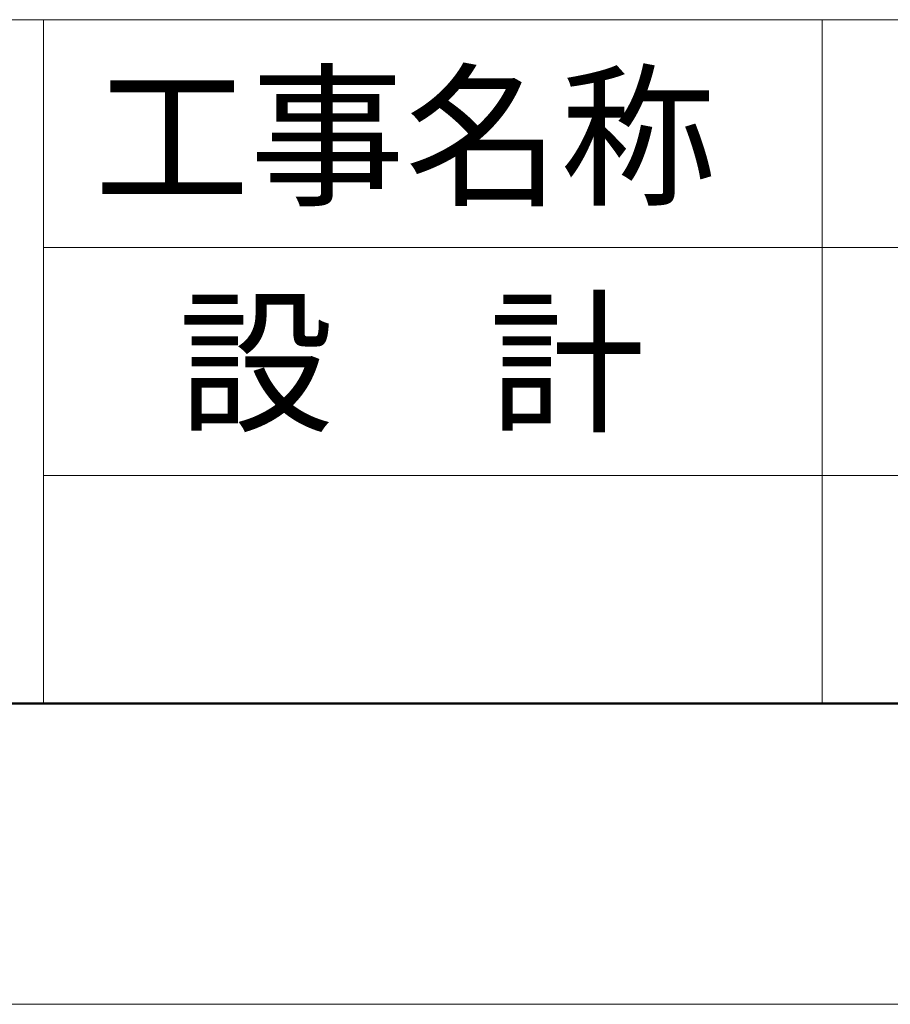
# Model space of a CAD drawing. Units: inches. Extents: x 0 to 594, y 0 to 420.
# Drawn here: x 114 to 153, y 0 to 44 of the extents above; entities that cross this region are included whole.
import ezdxf

# ---------------------------------------------------------------- set-up
doc = ezdxf.new("R2010")
doc.units = ezdxf.units.IN
doc.header["$MEASUREMENT"] = 0
doc.layers.get('DEFPOINTS').update_dxf_attribs({"lineweight": 9})
doc.layers.add('枠', color=7, linetype='Continuous', lineweight=20)
doc.layers.add('ﾚｲﾔｰ1', color=7, linetype='Continuous', lineweight=18)
doc.styles.add('Style2', font='HGRSMP.TTF')

msp = doc.modelspace()

# ---------------------------------------------------------------- linework, layer by layer
at = {"layer": 'DEFPOINTS'}
msp.add_line((0, 0), (594, 0), dxfattribs=at)
at = {"layer": '枠', "linetype": 'Continuous'}
for p, q in [((11.829, 43.99), (582.171, 43.99)), ((114.853, 43.99), (114.853, 13.436)), ((149.65, 43.99), (149.65, 13.436)), ((114.853, 33.805), (281.436, 33.805)), ((114.853, 23.62), (281.436, 23.62))]:
    msp.add_line(p, q, dxfattribs=at)
at = {"layer": '枠', "linetype": 'Continuous', "lineweight": 50}
msp.add_line((11.829, 13.436), (582.171, 13.436), dxfattribs=at)
at = {"layer": 'ﾚｲﾔｰ1', "color": 7, "linetype": 'Continuous'}
for p, q in [((114.853, 43.99), (11.829, 43.99)), ((114.853, 13.436), (114.853, 43.99)), ((11.829, 13.436), (114.853, 13.436))]:
    msp.add_line(p, q, dxfattribs=at)

# ---------------------------------------------------------------- texts
at = {"layer": '枠', "style": 'Style2'}
for s, p in [('工事名称', (117.115, 36.224)), ('設\u3000計', (120.875, 26.115))]:
    msp.add_text(s, height=5.0923, dxfattribs=at).set_placement(p)

doc.saveas('drawing.dxf')
